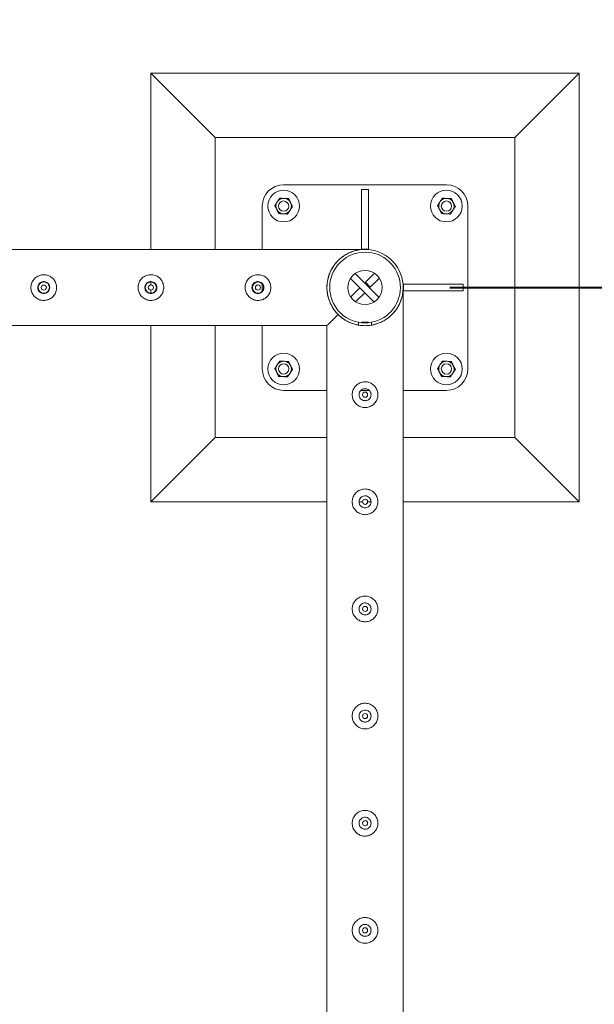
# Model space of a CAD drawing. Units: millimetres. Extents: x 0 to 42, y 0 to 29.8.
# Drawn here: x 33.9 to 34.6, y 20.3 to 21.5 of the extents above; entities that cross this region are included whole.
import ezdxf

# ---------------------------------------------------------------- set-up
doc = ezdxf.new("R2010")
doc.units = ezdxf.units.MM
doc.layers.add('LE_NORM', color=179, linetype='Continuous', lineweight=40)
doc.styles.add('SLDTEXTSTYLE0', font='TXT', dxfattribs={"width": 0.605})
doc.dimstyles.new('SLDDIMSTYLE1', dxfattribs={"dimtxt": 0.35, "dimasz": 0.3, "dimexe": 0, "dimexo": 0.0625, "dimgap": 0.0875, "dimtad": 1, "dimlfac": 100, "dimrnd": 1e-09, "dimzin": 12, "dimdsep": 46, "dimtxsty": 'SLDTEXTSTYLE0', "dimsah": 1, "dimcen": 0.09, "dimadec": 0, "dimazin": 3, "dimtfac": 1, "dimtofl": 0, "dimtmove": 0, "dimatfit": 3, "dimfxl": 0, "dimfrac": 2, "dimtolj": 1, "dimtzin": 12, "dimarcsym": 0})

# ---------------------------------------------------------------- blocks, each defined once
blk = doc.blocks.new('_D_18')
at = {"layer": 'LE_NORM', "color": 7}
for p, q in [((34.4281, 21.1537), (35.2781, 21.1537)), ((35.1791, 18.1537), (35.1791, 21.1537)), ((34.4281, 18.1537), (35.2781, 18.1537))]:
    blk.add_line(p, q, dxfattribs=at)
for points in [[(35.1791, 21.1537), (35.0791, 20.8537), (35.2791, 20.8537)], [(35.1791, 18.1537), (35.2791, 18.4537), (35.0791, 18.4537)]]:
    blk.add_solid(points, dxfattribs=at)
at = {"layer": 'LE_NORM', "color": 7, "insert": (34.7279, 19.1934, -1.6749), "char_height": 0.35, "attachment_point": 1, "rotation": 90, "style": 'SLDTEXTSTYLE0'}
blk.add_mtext('300', dxfattribs=at)
blk = doc.blocks.new('_D_19')
at = {"layer": 'LE_NORM', "color": 7}
for p, q in [((33.4281, 23.6537), (35.2781, 23.6537)), ((35.1791, 21.1537), (35.1791, 23.6537)), ((34.4281, 21.1537), (35.2781, 21.1537))]:
    blk.add_line(p, q, dxfattribs=at)
for points in [[(35.1791, 23.6537), (35.0791, 23.3537), (35.2791, 23.3537)], [(35.1791, 21.1537), (35.2791, 21.4537), (35.0791, 21.4537)]]:
    blk.add_solid(points, dxfattribs=at)
at = {"layer": 'LE_NORM', "color": 7, "insert": (34.7279, 21.9434, -1.6749), "char_height": 0.35, "attachment_point": 1, "rotation": 90, "style": 'SLDTEXTSTYLE0'}
blk.add_mtext('250', dxfattribs=at)

msp = doc.modelspace()

# ---------------------------------------------------------------- linework, layer by layer
at = {"color": 7, "linetype": 'Continuous', "lineweight": 0}
for p, q in [((34.57905, 21.40371), (34.07905, 21.40371)), ((34.07905, 21.40371), (34.15405, 21.32871)), ((34.07905, 21.40371), (34.07905, 21.19816)), ((34.57905, 21.40371), (34.50405, 21.32871)), ((34.57905, 20.90371), (34.57905, 21.40371)), ((34.50405, 21.32871), (34.15405, 21.32871)), ((34.15405, 21.32871), (34.15405, 21.19816)), ((34.50405, 20.97871), (34.50405, 21.32871)), ((34.42405, 21.27371), (34.23405, 21.27371)), ((34.33305, 21.26816), (34.32505, 21.26816)), ((34.32505, 21.26816), (34.32505, 21.19836)), ((34.33305, 21.19836), (34.33305, 21.26816)), ((34.20905, 21.24871), (34.20905, 21.19816)), ((34.44905, 21.05871), (34.44905, 21.24871)), ((34.32692, 21.19816), (33.3735, 21.19816)), ((34.32505, 21.19836), (34.33305, 21.19836)), ((34.33958, 21.1367), (34.31204, 21.16423)), ((34.3454, 21.14219), (34.31753, 21.17005)), ((34.32947, 21.15978), (34.34008, 21.17039)), ((34.33512, 21.15412), (34.34574, 21.16473)), ((34.07905, 21.16016), (34.07905, 21.15666)), ((34.07905, 21.15072), (34.07905, 21.14723)), ((34.20905, 21.15786), (34.20905, 21.14955)), ((34.32298, 21.15329), (34.31237, 21.14268)), ((34.32298, 21.15329), (34.32864, 21.14763)), ((34.33512, 21.15412), (34.32947, 21.15978)), ((34.3735, 18.15584), (34.3735, 21.15157)), ((34.4435, 21.15771), (34.37379, 21.15771)), ((34.37379, 21.15771), (34.37379, 21.14971)), ((34.37379, 21.14971), (34.4435, 21.14971)), ((34.4435, 21.14971), (34.4435, 21.15771)), ((34.32864, 21.14763), (34.31802, 21.13702)), ((33.3735, 21.10926), (34.2846, 21.10926)), ((34.07905, 21.10926), (34.07905, 20.90371)), ((34.15405, 21.10926), (34.15405, 20.97871)), ((34.20905, 21.10926), (34.20905, 21.05871)), ((34.2846, 21.10926), (34.2846, 18.19816)), ((34.32155, 21.10989), (34.32155, 21.11314)), ((34.33305, 21.11326), (34.32505, 21.11326)), ((34.32505, 21.11326), (34.32505, 21.11265)), ((34.33305, 21.11326), (34.33305, 21.11265)), ((34.33305, 21.10944), (34.33305, 21.10943)), ((34.33655, 21.11314), (34.33655, 21.10989)), ((34.32905, 21.03571), (34.32864, 21.03564)), ((34.33061, 21.03552), (34.32905, 21.03571)), ((34.23405, 21.03371), (34.2846, 21.03371)), ((34.32427, 21.03371), (34.33381, 21.03371)), ((34.3735, 21.03371), (34.42405, 21.03371)), ((34.32864, 21.02177), (34.33031, 21.02186)), ((34.07905, 20.90371), (34.15405, 20.97871)), ((34.15405, 20.97871), (34.2846, 20.97871)), ((34.3735, 20.97871), (34.50405, 20.97871)), ((34.57905, 20.90371), (34.50405, 20.97871)), ((34.32905, 20.91071), (34.32864, 20.91064)), ((34.33061, 20.91052), (34.32905, 20.91071)), ((34.07905, 20.90371), (34.2846, 20.90371)), ((34.32214, 20.90371), (34.32607, 20.90371)), ((34.32864, 20.89677), (34.33031, 20.89686)), ((34.33201, 20.90371), (34.33604, 20.90371)), ((34.3735, 20.90371), (34.57905, 20.90371)), ((34.32905, 20.78571), (34.32864, 20.78564)), ((34.33061, 20.78552), (34.32905, 20.78571)), ((34.32864, 20.77177), (34.33031, 20.77186)), ((34.32905, 20.66071), (34.32864, 20.66064)), ((34.33061, 20.66052), (34.32905, 20.66071)), ((34.32864, 20.64677), (34.33031, 20.64686)), ((34.32905, 20.53571), (34.32864, 20.53564)), ((34.33061, 20.53552), (34.32905, 20.53571)), ((34.32864, 20.52177), (34.33031, 20.52186)), ((34.32905, 20.41071), (34.32864, 20.41064)), ((34.33061, 20.41052), (34.32905, 20.41071)), ((34.32864, 20.39677), (34.33031, 20.39686))]:
    msp.add_line(p, q, dxfattribs=at)
at = {"color": 7, "linetype": 'Continuous', "lineweight": 0, "flags": 128}
for points in [[(34.29759, 21.12224), (34.29533, 21.11998), (34.29326, 21.11792), (34.2914, 21.11605), (34.28974, 21.11439), (34.2883, 21.11295), (34.28709, 21.11174), (34.28611, 21.11077), (34.28537, 21.11003), (34.28488, 21.10953), (34.28463, 21.10929), (34.2846, 21.10926)], [(34.2846, 21.10926), (34.28463, 21.10929), (34.28488, 21.10953), (34.28537, 21.11003), (34.28611, 21.11077), (34.28709, 21.11174), (34.2883, 21.11295), (34.28974, 21.11439), (34.2914, 21.11605), (34.29326, 21.11792), (34.29533, 21.11998), (34.29759, 21.12224)]]:
    msp.add_lwpolyline(points, dxfattribs=at)
at = {"color": 7, "linetype": 'Continuous', "lineweight": 0}
for centre, radius in [((34.23405, 21.24871), 0.0185), ((34.42405, 21.24871), 0.0185), ((34.23405, 21.24871), 0.006), ((34.42405, 21.24871), 0.006), ((34.32905, 21.15371), 0.02), ((33.95405, 21.15371), 0.0065), ((33.95405, 21.15371), 0.003), ((34.07905, 21.15371), 0.0065), ((34.07905, 21.15371), 0.003), ((34.20405, 21.15371), 0.0065), ((34.20405, 21.15371), 0.003), ((34.23405, 21.05871), 0.0185), ((34.42405, 21.05871), 0.0185), ((34.23405, 21.05871), 0.006), ((34.42405, 21.05871), 0.006), ((34.32905, 21.02871), 0.003), ((34.32905, 20.90371), 0.003), ((34.32905, 20.77871), 0.003), ((34.32905, 20.65371), 0.003), ((34.32905, 20.52871), 0.003), ((34.32905, 20.40371), 0.003)]:
    msp.add_circle(centre, radius, dxfattribs=at)
for centre, radius, start, end in [((34.23405, 21.24871), 0.025, 90, 180), ((34.42405, 21.24871), 0.025, 0, 90), ((34.23405, 21.24871), 0.009, 146.84238, 206.84238), ((34.23405, 21.24871), 0.009, 86.84238, 146.84238), ((34.23405, 21.24871), 0.009, 26.84238, 86.84238), ((34.23405, 21.24871), 0.009, 326.84238, 26.84238), ((34.42405, 21.24871), 0.009, 146.84238, 206.84238), ((34.42405, 21.24871), 0.009, 86.84238, 146.84238), ((34.42405, 21.24871), 0.009, 26.84238, 86.84238), ((34.42405, 21.24871), 0.009, 326.84238, 26.84238), ((34.23405, 21.24871), 0.009, 206.84238, 266.84238), ((34.23405, 21.24871), 0.009, 266.84238, 326.84238), ((34.42405, 21.24871), 0.009, 206.84238, 266.84238), ((34.42405, 21.24871), 0.009, 266.84238, 326.84238), ((34.32905, 21.15371), 0.04445, 279.71392, 260.28608), ((34.32905, 21.15371), 0.04125, 280.47568, 259.52432), ((34.32905, 21.15371), 0.04125, 259.52432, 280.47568), ((34.23405, 21.05871), 0.025, 180, 270), ((34.23405, 21.05871), 0.009, 146.84238, 206.84238), ((34.23405, 21.05871), 0.009, 86.84238, 146.84238), ((34.23405, 21.05871), 0.009, 26.84238, 86.84238), ((34.23405, 21.05871), 0.009, 326.84238, 26.84238), ((34.42405, 21.05871), 0.009, 146.84238, 206.84238), ((34.42405, 21.05871), 0.009, 86.84238, 146.84238), ((34.42405, 21.05871), 0.025, 270, 0), ((34.42405, 21.05871), 0.009, 26.84238, 86.84238), ((34.42405, 21.05871), 0.009, 326.84238, 26.84238), ((34.23405, 21.05871), 0.009, 206.84238, 266.84238), ((34.23405, 21.05871), 0.009, 266.84238, 326.84238), ((34.42405, 21.05871), 0.009, 206.84238, 266.84238), ((34.42405, 21.05871), 0.009, 266.84238, 326.84238)]:
    msp.add_arc(centre, radius, start, end, dxfattribs=at)
for points, knots in [([(34.22368, 21.24928), (34.22391, 21.24964), (34.22484, 21.25106), (34.2258, 21.25253), (34.22652, 21.25363)], [0, 0, 0, 0, 0.2575446, 1, 1, 1, 1]), ([(34.22652, 21.25363), (34.22678, 21.25402), (34.22774, 21.2555), (34.22867, 21.25693), (34.22936, 21.25798)], [0, 0, 0, 0, 0.2686234, 1, 1, 1, 1]), ([(34.22936, 21.25798), (34.2302, 21.25793), (34.2319, 21.25784), (34.23366, 21.25774), (34.23455, 21.25769)], [0, 0, 0, 0, 0.4954221, 1, 1, 1, 1]), ([(34.23455, 21.25769), (34.23467, 21.25769), (34.2356, 21.25763), (34.23736, 21.25754), (34.23894, 21.25745), (34.23974, 21.25741)], [0, 0, 0, 0, 0.0701172, 0.5308891, 1, 1, 1, 1]), ([(34.23974, 21.25741), (34.24012, 21.25665), (34.24089, 21.25513), (34.24168, 21.25356), (34.24208, 21.25277)], [0, 0, 0, 0, 0.4954945, 1, 1, 1, 1]), ([(34.24208, 21.25277), (34.24214, 21.25266), (34.24256, 21.25183), (34.24335, 21.25026), (34.24407, 21.24885), (34.24443, 21.24813)], [0, 0, 0, 0, 0.07010145, 0.5307756, 1, 1, 1, 1]), ([(34.41368, 21.24928), (34.41391, 21.24964), (34.41484, 21.25106), (34.4158, 21.25253), (34.41652, 21.25363)], [0, 0, 0, 0, 0.2575446, 1, 1, 1, 1]), ([(34.41652, 21.25363), (34.41678, 21.25402), (34.41774, 21.2555), (34.41867, 21.25693), (34.41936, 21.25798)], [0, 0, 0, 0, 0.2686234, 1, 1, 1, 1]), ([(34.41936, 21.25798), (34.4202, 21.25793), (34.4219, 21.25784), (34.42366, 21.25774), (34.42455, 21.25769)], [0, 0, 0, 0, 0.4955109, 1, 1, 1, 1]), ([(34.42455, 21.25769), (34.42467, 21.25769), (34.4256, 21.25763), (34.42736, 21.25754), (34.42894, 21.25745), (34.42974, 21.25741)], [0, 0, 0, 0, 0.0699369, 0.530711, 1, 1, 1, 1]), ([(34.42974, 21.25741), (34.43012, 21.25665), (34.43089, 21.25513), (34.43168, 21.25356), (34.43208, 21.25277)], [0, 0, 0, 0, 0.49545435, 1, 1, 1, 1]), ([(34.43208, 21.25277), (34.43214, 21.25266), (34.43256, 21.25183), (34.43335, 21.25026), (34.43407, 21.24885), (34.43443, 21.24813)], [0, 0, 0, 0, 0.07010145, 0.5307756, 1, 1, 1, 1]), ([(34.22602, 21.24464), (34.22597, 21.24475), (34.22555, 21.24558), (34.22475, 21.24715), (34.22404, 21.24857), (34.22368, 21.24928)], [0, 0, 0, 0, 0.0700813, 0.5307557, 1, 1, 1, 1]), ([(34.22837, 21.24001), (34.22799, 21.24076), (34.22722, 21.24228), (34.22642, 21.24385), (34.22602, 21.24464)], [0, 0, 0, 0, 0.4954345, 1, 1, 1, 1]), ([(34.23875, 21.23943), (34.23898, 21.2398), (34.23991, 21.24122), (34.24087, 21.24269), (34.24159, 21.24378)], [0, 0, 0, 0, 0.2575446, 1, 1, 1, 1]), ([(34.24159, 21.24378), (34.24185, 21.24418), (34.24281, 21.24565), (34.24374, 21.24709), (34.24443, 21.24813)], [0, 0, 0, 0, 0.2686423, 1, 1, 1, 1]), ([(34.41602, 21.24464), (34.41597, 21.24475), (34.41554, 21.24558), (34.41475, 21.24715), (34.41404, 21.24857), (34.41368, 21.24928)], [0, 0, 0, 0, 0.0700813, 0.5307557, 1, 1, 1, 1]), ([(34.41837, 21.24001), (34.41799, 21.24076), (34.41722, 21.24228), (34.41642, 21.24385), (34.41602, 21.24464)], [0, 0, 0, 0, 0.4954746, 1, 1, 1, 1]), ([(34.42874, 21.23943), (34.42898, 21.2398), (34.42991, 21.24122), (34.43087, 21.24269), (34.43159, 21.24378)], [0, 0, 0, 0, 0.2575446, 1, 1, 1, 1]), ([(34.43159, 21.24378), (34.43184, 21.24418), (34.43281, 21.24565), (34.43374, 21.24709), (34.43443, 21.24813)], [0, 0, 0, 0, 0.2686423, 1, 1, 1, 1]), ([(34.23356, 21.23972), (34.23343, 21.23973), (34.2325, 21.23978), (34.23075, 21.23987), (34.22917, 21.23996), (34.22837, 21.24001)], [0, 0, 0, 0, 0.0699369, 0.530711, 1, 1, 1, 1]), ([(34.23875, 21.23943), (34.2379, 21.23948), (34.2362, 21.23957), (34.23444, 21.23967), (34.23356, 21.23972)], [0, 0, 0, 0, 0.4955097, 1, 1, 1, 1]), ([(34.42356, 21.23972), (34.42343, 21.23973), (34.4225, 21.23978), (34.42075, 21.23987), (34.41917, 21.23996), (34.41837, 21.24001)], [0, 0, 0, 0, 0.0701172, 0.5308891, 1, 1, 1, 1]), ([(34.42874, 21.23943), (34.4279, 21.23948), (34.4262, 21.23957), (34.42444, 21.23967), (34.42356, 21.23972)], [0, 0, 0, 0, 0.4954209, 1, 1, 1, 1]), ([(34.29759, 21.12224), (34.29661, 21.12328), (34.29465, 21.12535), (34.29174, 21.12928), (34.28897, 21.13406), (34.28673, 21.13952), (34.28528, 21.14511), (34.28454, 21.15061), (34.28451, 21.15622), (34.28516, 21.16168), (34.28643, 21.16682), (34.28815, 21.17146), (34.29024, 21.17563), (34.2926, 21.17934), (34.29553, 21.18312), (34.29911, 21.18678), (34.30334, 21.19015), (34.30789, 21.19297), (34.31274, 21.19522), (34.31781, 21.19686), (34.32196, 21.19769), (34.32492, 21.19803), (34.32631, 21.19812), (34.32691, 21.19815), (34.32691, 21.19815), (34.32692, 21.19815)], [0, 0, 0, 0, 0.0427087, 0.0854091, 0.1401095, 0.19475, 0.2405937, 0.2864104, 0.332359, 0.3783172, 0.4222979, 0.4663087, 0.5072206, 0.5482843, 0.5892512, 0.6455997, 0.7021574, 0.7585896, 0.8191992, 0.8799512, 0.940586, 0.9679789, 0.9878641, 0.9957364, 1, 1, 1, 1]), ([(33.93905, 21.15371), (33.93909, 21.15289), (33.93917, 21.15125), (33.93978, 21.14887), (33.94075, 21.14663), (33.94207, 21.14457), (33.94373, 21.14273), (33.9457, 21.14116), (33.94795, 21.13993), (33.95037, 21.13909), (33.95289, 21.13868), (33.95537, 21.1387), (33.95778, 21.13911), (33.96005, 21.13989), (33.96217, 21.14102), (33.96412, 21.1425), (33.96583, 21.14431), (33.96725, 21.14643), (33.96829, 21.14878), (33.96892, 21.15126), (33.96912, 21.15377), (33.96891, 21.15622), (33.9683, 21.15857), (33.96735, 21.16079), (33.96604, 21.16283), (33.96439, 21.16467), (33.96242, 21.16624), (33.96018, 21.16748), (33.95775, 21.16832), (33.95524, 21.16873), (33.95275, 21.16871), (33.95035, 21.16831), (33.94808, 21.16753), (33.94595, 21.16641), (33.94401, 21.16493), (33.94228, 21.16312), (33.94086, 21.161), (33.93983, 21.15867), (33.93918, 21.15621), (33.93909, 21.15454), (33.93905, 21.15371)], [0, 0, 0, 0, 0.0258373, 0.0516762, 0.0774759, 0.1032746, 0.1299074, 0.1565362, 0.1839517, 0.211358, 0.2378214, 0.264289, 0.2894976, 0.3147167, 0.3403549, 0.3659946, 0.3930105, 0.4200202, 0.4473155, 0.4746041, 0.5006794, 0.5267561, 0.5520521, 0.5773515, 0.603325, 0.6293064, 0.656504, 0.6836963, 0.7108444, 0.7379841, 0.7636874, 0.7893996, 0.8146011, 0.8397958, 0.8661286, 0.8924563, 0.9198487, 0.9472329, 0.9736184, 1, 1, 1, 1]), ([(33.96105, 21.15371), (33.96098, 21.15449), (33.96082, 21.15605), (33.95964, 21.15813), (33.95788, 21.15973), (33.95567, 21.16066), (33.95328, 21.1608), (33.951, 21.16015), (33.94905, 21.15879), (33.94765, 21.15686), (33.94697, 21.15456), (33.94709, 21.15218), (33.94797, 21.14998), (33.94953, 21.14819), (33.9516, 21.147), (33.95396, 21.14657), (33.95631, 21.14694), (33.9584, 21.14805), (33.96001, 21.1498), (33.96091, 21.15179), (33.96101, 21.15314), (33.96105, 21.15371)], [0, 0, 0, 0, 0.0531675, 0.1063176, 0.1599395, 0.2138851, 0.267321, 0.3201825, 0.3733204, 0.4271474, 0.4810062, 0.534209, 0.5870806, 0.6404469, 0.6943779, 0.7480723, 0.8010652, 0.8540031, 0.9076068, 0.9615605, 1, 1, 1, 1]), ([(34.06405, 21.15371), (34.06409, 21.15289), (34.06417, 21.15125), (34.06478, 21.14887), (34.06575, 21.14663), (34.06707, 21.14457), (34.06873, 21.14273), (34.0707, 21.14116), (34.07295, 21.13993), (34.07537, 21.13909), (34.07789, 21.13868), (34.08037, 21.1387), (34.08278, 21.13911), (34.08505, 21.13989), (34.08717, 21.14102), (34.08912, 21.1425), (34.09083, 21.14431), (34.09225, 21.14643), (34.09329, 21.14878), (34.09392, 21.15126), (34.09412, 21.15377), (34.09391, 21.15622), (34.0933, 21.15857), (34.09235, 21.16079), (34.09104, 21.16283), (34.08939, 21.16467), (34.08742, 21.16624), (34.08518, 21.16748), (34.08275, 21.16832), (34.08024, 21.16873), (34.07775, 21.16871), (34.07535, 21.16831), (34.07308, 21.16753), (34.07095, 21.16641), (34.06901, 21.16493), (34.06728, 21.16312), (34.06586, 21.161), (34.06483, 21.15867), (34.06418, 21.15621), (34.06409, 21.15454), (34.06405, 21.15371)], [0, 0, 0, 0, 0.0258373, 0.0516762, 0.0774759, 0.1032746, 0.1299074, 0.1565362, 0.1839517, 0.211358, 0.2378214, 0.264289, 0.2894976, 0.3147167, 0.3403549, 0.3659946, 0.3930105, 0.4200202, 0.4473155, 0.4746041, 0.5006794, 0.5267561, 0.5520521, 0.5773515, 0.603325, 0.6293064, 0.656504, 0.6836963, 0.7108444, 0.7379841, 0.7636874, 0.7893996, 0.8146011, 0.8397958, 0.8661286, 0.8924563, 0.9198487, 0.9472329, 0.9736184, 1, 1, 1, 1]), ([(34.08605, 21.15371), (34.08598, 21.15449), (34.08582, 21.15605), (34.08464, 21.15813), (34.08288, 21.15973), (34.08067, 21.16066), (34.07828, 21.1608), (34.076, 21.16015), (34.07405, 21.15879), (34.07265, 21.15686), (34.07197, 21.15456), (34.07209, 21.15218), (34.07297, 21.14998), (34.07453, 21.14819), (34.0766, 21.147), (34.07896, 21.14657), (34.08131, 21.14694), (34.0834, 21.14805), (34.08501, 21.1498), (34.08591, 21.15179), (34.08601, 21.15314), (34.08605, 21.15371)], [0, 0, 0, 0, 0.0531675, 0.1063176, 0.1599395, 0.2138851, 0.267321, 0.3201825, 0.3733204, 0.4271474, 0.4810062, 0.534209, 0.5870806, 0.6404469, 0.6943779, 0.7480723, 0.8010652, 0.8540031, 0.9076068, 0.9615605, 1, 1, 1, 1]), ([(34.18905, 21.15371), (34.18909, 21.15289), (34.18917, 21.15125), (34.18978, 21.14887), (34.19075, 21.14663), (34.19207, 21.14457), (34.19373, 21.14273), (34.1957, 21.14116), (34.19795, 21.13993), (34.20037, 21.13909), (34.20289, 21.13868), (34.20537, 21.1387), (34.20778, 21.13911), (34.21005, 21.13989), (34.21217, 21.14102), (34.21412, 21.1425), (34.21583, 21.14431), (34.21725, 21.14643), (34.21829, 21.14878), (34.21892, 21.15126), (34.21912, 21.15377), (34.21891, 21.15622), (34.2183, 21.15857), (34.21735, 21.16079), (34.21604, 21.16283), (34.21439, 21.16467), (34.21242, 21.16624), (34.21018, 21.16748), (34.20775, 21.16832), (34.20524, 21.16873), (34.20275, 21.16871), (34.20035, 21.16831), (34.19808, 21.16753), (34.19595, 21.16641), (34.19401, 21.16493), (34.19228, 21.16312), (34.19086, 21.161), (34.18983, 21.15867), (34.18918, 21.15621), (34.18909, 21.15454), (34.18905, 21.15371)], [0, 0, 0, 0, 0.0258373, 0.0516762, 0.0774759, 0.1032746, 0.1299074, 0.1565362, 0.1839517, 0.211358, 0.2378214, 0.264289, 0.2894976, 0.3147167, 0.3403549, 0.3659946, 0.3930105, 0.4200202, 0.4473155, 0.4746041, 0.5006794, 0.5267561, 0.5520521, 0.5773515, 0.603325, 0.6293064, 0.656504, 0.6836963, 0.7108444, 0.7379841, 0.7636874, 0.7893996, 0.8146011, 0.8397958, 0.8661286, 0.8924563, 0.9198487, 0.9472329, 0.9736184, 1, 1, 1, 1]), ([(34.21105, 21.15371), (34.21098, 21.15449), (34.21082, 21.15605), (34.20964, 21.15813), (34.20788, 21.15973), (34.20567, 21.16066), (34.20328, 21.1608), (34.201, 21.16015), (34.19905, 21.15879), (34.19765, 21.15686), (34.19697, 21.15456), (34.19709, 21.15218), (34.19797, 21.14998), (34.19953, 21.14819), (34.2016, 21.147), (34.20396, 21.14657), (34.20631, 21.14694), (34.2084, 21.14805), (34.21001, 21.1498), (34.21091, 21.15179), (34.21101, 21.15314), (34.21105, 21.15371)], [0, 0, 0, 0, 0.0531675, 0.1063176, 0.1599395, 0.2138851, 0.267321, 0.3201825, 0.3733204, 0.4271474, 0.4810062, 0.534209, 0.5870806, 0.6404469, 0.6943779, 0.7480723, 0.8010652, 0.8540031, 0.9076068, 0.9615605, 1, 1, 1, 1]), ([(34.3735, 21.15157), (34.3735, 21.15158), (34.3735, 21.15161), (34.37349, 21.15124), (34.37339, 21.14966), (34.37307, 21.14682), (34.37231, 21.14299), (34.37108, 21.13883), (34.36923, 21.13438), (34.36683, 21.13001), (34.36359, 21.12544), (34.36006, 21.12164), (34.35649, 21.11861), (34.35298, 21.11609), (34.34844, 21.1135), (34.34299, 21.11131), (34.33739, 21.10988), (34.33192, 21.10918), (34.3263, 21.10917), (34.32088, 21.10985), (34.31572, 21.11115), (34.31038, 21.11316), (34.30496, 21.11611), (34.30061, 21.11934), (34.29834, 21.12151), (34.29759, 21.12224)], [0, 0, 0, 0, 0.0018624, 0.007973, 0.0260925, 0.0677949, 0.1097587, 0.1633155, 0.2168692, 0.2720274, 0.3271734, 0.3953153, 0.4301821, 0.4650422, 0.5186939, 0.5737295, 0.6188094, 0.6651492, 0.7102619, 0.7567962, 0.800321, 0.8448706, 0.9057831, 0.9684527, 1, 1, 1, 1]), ([(34.22368, 21.05928), (34.22391, 21.05964), (34.22484, 21.06106), (34.2258, 21.06253), (34.22652, 21.06363)], [0, 0, 0, 0, 0.2575446, 1, 1, 1, 1]), ([(34.22602, 21.05464), (34.22597, 21.05475), (34.22555, 21.05558), (34.22475, 21.05715), (34.22404, 21.05857), (34.22368, 21.05928)], [0, 0, 0, 0, 0.07010145, 0.5307756, 1, 1, 1, 1]), ([(34.22652, 21.06363), (34.22678, 21.06402), (34.22774, 21.0655), (34.22867, 21.06693), (34.22936, 21.06798)], [0, 0, 0, 0, 0.2686423, 1, 1, 1, 1]), ([(34.22936, 21.06798), (34.2302, 21.06793), (34.2319, 21.06784), (34.23366, 21.06774), (34.23455, 21.06769)], [0, 0, 0, 0, 0.4954209, 1, 1, 1, 1]), ([(34.23455, 21.06769), (34.23467, 21.06769), (34.2356, 21.06763), (34.23736, 21.06754), (34.23894, 21.06745), (34.23974, 21.06741)], [0, 0, 0, 0, 0.0701172, 0.5308891, 1, 1, 1, 1]), ([(34.23974, 21.06741), (34.24012, 21.06665), (34.24089, 21.06513), (34.24168, 21.06356), (34.24208, 21.06277)], [0, 0, 0, 0, 0.4954746, 1, 1, 1, 1]), ([(34.24159, 21.05378), (34.24185, 21.05418), (34.24281, 21.05565), (34.24374, 21.05708), (34.24443, 21.05813)], [0, 0, 0, 0, 0.2686423, 1, 1, 1, 1]), ([(34.24208, 21.06277), (34.24214, 21.06266), (34.24256, 21.06183), (34.24335, 21.06026), (34.24407, 21.05885), (34.24443, 21.05813)], [0, 0, 0, 0, 0.0700813, 0.5307557, 1, 1, 1, 1]), ([(34.41368, 21.05928), (34.41391, 21.05964), (34.41484, 21.06106), (34.4158, 21.06253), (34.41652, 21.06363)], [0, 0, 0, 0, 0.2575446, 1, 1, 1, 1]), ([(34.41602, 21.05464), (34.41597, 21.05475), (34.41554, 21.05558), (34.41475, 21.05715), (34.41404, 21.05857), (34.41368, 21.05928)], [0, 0, 0, 0, 0.07010145, 0.5307756, 1, 1, 1, 1]), ([(34.41652, 21.06363), (34.41678, 21.06402), (34.41774, 21.0655), (34.41867, 21.06693), (34.41936, 21.06798)], [0, 0, 0, 0, 0.2686423, 1, 1, 1, 1]), ([(34.41936, 21.06798), (34.4202, 21.06793), (34.4219, 21.06784), (34.42366, 21.06774), (34.42455, 21.06769)], [0, 0, 0, 0, 0.4955097, 1, 1, 1, 1]), ([(34.42455, 21.06769), (34.42467, 21.06769), (34.4256, 21.06763), (34.42736, 21.06754), (34.42894, 21.06745), (34.42974, 21.06741)], [0, 0, 0, 0, 0.0699369, 0.530711, 1, 1, 1, 1]), ([(34.42974, 21.06741), (34.43012, 21.06665), (34.43089, 21.06513), (34.43168, 21.06356), (34.43208, 21.06277)], [0, 0, 0, 0, 0.4954345, 1, 1, 1, 1]), ([(34.43159, 21.05378), (34.43184, 21.05418), (34.43281, 21.05565), (34.43374, 21.05708), (34.43443, 21.05813)], [0, 0, 0, 0, 0.2686423, 1, 1, 1, 1]), ([(34.43208, 21.06277), (34.43214, 21.06266), (34.43256, 21.06183), (34.43335, 21.06026), (34.43407, 21.05885), (34.43443, 21.05813)], [0, 0, 0, 0, 0.0700813, 0.5307557, 1, 1, 1, 1]), ([(34.22837, 21.05001), (34.22799, 21.05076), (34.22722, 21.05228), (34.22642, 21.05385), (34.22602, 21.05464)], [0, 0, 0, 0, 0.49545435, 1, 1, 1, 1]), ([(34.23356, 21.04972), (34.23343, 21.04973), (34.2325, 21.04978), (34.23075, 21.04987), (34.22917, 21.04996), (34.22837, 21.05001)], [0, 0, 0, 0, 0.0699369, 0.530711, 1, 1, 1, 1]), ([(34.23875, 21.04943), (34.2379, 21.04948), (34.2362, 21.04957), (34.23444, 21.04967), (34.23356, 21.04972)], [0, 0, 0, 0, 0.4955109, 1, 1, 1, 1]), ([(34.23875, 21.04943), (34.23898, 21.0498), (34.23991, 21.05122), (34.24087, 21.05269), (34.24159, 21.05378)], [0, 0, 0, 0, 0.2575631, 1, 1, 1, 1]), ([(34.41837, 21.05001), (34.41799, 21.05076), (34.41722, 21.05228), (34.41642, 21.05385), (34.41602, 21.05464)], [0, 0, 0, 0, 0.4954945, 1, 1, 1, 1]), ([(34.42356, 21.04972), (34.42343, 21.04973), (34.4225, 21.04978), (34.42075, 21.04987), (34.41917, 21.04996), (34.41837, 21.05001)], [0, 0, 0, 0, 0.0701172, 0.5308891, 1, 1, 1, 1]), ([(34.42874, 21.04943), (34.4279, 21.04948), (34.4262, 21.04957), (34.42444, 21.04967), (34.42356, 21.04972)], [0, 0, 0, 0, 0.4954221, 1, 1, 1, 1]), ([(34.42874, 21.04943), (34.42898, 21.0498), (34.42991, 21.05122), (34.43087, 21.05269), (34.43159, 21.05378)], [0, 0, 0, 0, 0.2575631, 1, 1, 1, 1]), ([(34.32905, 21.04371), (34.32987, 21.04367), (34.33151, 21.04359), (34.33389, 21.04297), (34.33612, 21.04201), (34.33819, 21.04068), (34.34003, 21.03903), (34.3416, 21.03705), (34.34283, 21.03481), (34.34367, 21.03238), (34.34407, 21.02987), (34.34406, 21.02738), (34.34364, 21.02498), (34.34287, 21.02271), (34.34174, 21.02059), (34.34026, 21.01864), (34.33845, 21.01693), (34.33633, 21.01551), (34.33398, 21.01446), (34.3315, 21.01383), (34.32899, 21.01364), (34.32654, 21.01385), (34.32419, 21.01445), (34.32197, 21.01541), (34.31993, 21.01672), (34.31809, 21.01837), (34.31652, 21.02034), (34.31528, 21.02258), (34.31444, 21.02501), (34.31403, 21.02752), (34.31405, 21.03001), (34.31445, 21.03241), (34.31523, 21.03468), (34.31635, 21.03681), (34.31783, 21.03875), (34.31964, 21.04048), (34.32175, 21.04189), (34.32409, 21.04293), (34.32655, 21.04358), (34.32822, 21.04366), (34.32905, 21.04371)], [0, 0, 0, 0, 0.02584058, 0.05167523, 0.07747312, 0.1032727, 0.12990333, 0.15653509, 0.18394963, 0.21136238, 0.23782486, 0.26428618, 0.28949952, 0.31471709, 0.34035549, 0.3659888, 0.39300824, 0.42002349, 0.44731588, 0.47460814, 0.50067953, 0.52675123, 0.55205088, 0.57734902, 0.60332837, 0.6293082, 0.65650402, 0.68369591, 0.71084276, 0.73798249, 0.76369085, 0.78940084, 0.81459761, 0.83979718, 0.86612556, 0.89245062, 0.91984302, 0.94722919, 0.97362014, 1, 1, 1, 1]), ([(34.32905, 21.02171), (34.32827, 21.02178), (34.32671, 21.02193), (34.32463, 21.02312), (34.32303, 21.02488), (34.3221, 21.02709), (34.32196, 21.02948), (34.32261, 21.03176), (34.32396, 21.0337), (34.3259, 21.0351), (34.32819, 21.03579), (34.33057, 21.03567), (34.33277, 21.03479), (34.33457, 21.03323), (34.33575, 21.03115), (34.33619, 21.0288), (34.33582, 21.02645), (34.33471, 21.02436), (34.33296, 21.02275), (34.33097, 21.02184), (34.32962, 21.02175), (34.32905, 21.02171)], [0, 0, 0, 0, 0.0531666, 0.1063151, 0.159938, 0.2138858, 0.2673189, 0.3201867, 0.3733188, 0.4271535, 0.4809934, 0.534201, 0.5870792, 0.6404375, 0.6943708, 0.7480667, 0.8010703, 0.854005, 0.9076068, 0.9615723, 1, 1, 1, 1]), ([(34.32905, 20.91871), (34.32987, 20.91867), (34.33151, 20.91859), (34.33389, 20.91797), (34.33612, 20.91701), (34.33819, 20.91568), (34.34003, 20.91403), (34.3416, 20.91205), (34.34283, 20.90981), (34.34367, 20.90738), (34.34407, 20.90487), (34.34406, 20.90238), (34.34364, 20.89998), (34.34287, 20.89771), (34.34174, 20.89559), (34.34026, 20.89364), (34.33845, 20.89193), (34.33633, 20.89051), (34.33398, 20.88946), (34.3315, 20.88883), (34.32899, 20.88864), (34.32654, 20.88885), (34.32419, 20.88945), (34.32197, 20.89041), (34.31993, 20.89172), (34.31809, 20.89337), (34.31652, 20.89534), (34.31528, 20.89758), (34.31444, 20.90001), (34.31403, 20.90252), (34.31405, 20.90501), (34.31445, 20.90741), (34.31523, 20.90968), (34.31635, 20.91181), (34.31783, 20.91375), (34.31964, 20.91548), (34.32175, 20.91689), (34.32409, 20.91793), (34.32655, 20.91858), (34.32822, 20.91866), (34.32905, 20.91871)], [0, 0, 0, 0, 0.02584058, 0.05167523, 0.07747312, 0.1032727, 0.12990333, 0.15653509, 0.18394963, 0.21136238, 0.23782486, 0.26428618, 0.28949952, 0.31471709, 0.34035549, 0.3659888, 0.39300824, 0.42002349, 0.44731588, 0.47460814, 0.50067953, 0.52675123, 0.55205088, 0.57734902, 0.60332837, 0.6293082, 0.65650402, 0.68369591, 0.71084276, 0.73798249, 0.76369085, 0.78940084, 0.81459761, 0.83979718, 0.86612556, 0.89245062, 0.91984302, 0.94722919, 0.97362014, 1, 1, 1, 1]), ([(34.32905, 20.89671), (34.32827, 20.89678), (34.32671, 20.89693), (34.32463, 20.89812), (34.32303, 20.89988), (34.3221, 20.90209), (34.32196, 20.90448), (34.32261, 20.90676), (34.32396, 20.9087), (34.3259, 20.9101), (34.32819, 20.91079), (34.33057, 20.91067), (34.33277, 20.90979), (34.33457, 20.90823), (34.33575, 20.90615), (34.33619, 20.9038), (34.33582, 20.90145), (34.33471, 20.89936), (34.33296, 20.89775), (34.33097, 20.89684), (34.32962, 20.89675), (34.32905, 20.89671)], [0, 0, 0, 0, 0.0531666, 0.1063151, 0.159938, 0.2138858, 0.2673189, 0.3201867, 0.3733188, 0.4271535, 0.4809934, 0.534201, 0.5870792, 0.6404375, 0.6943708, 0.7480667, 0.8010703, 0.854005, 0.9076068, 0.9615723, 1, 1, 1, 1]), ([(34.32905, 20.79371), (34.32987, 20.79367), (34.33151, 20.79359), (34.33389, 20.79297), (34.33612, 20.79201), (34.33819, 20.79068), (34.34003, 20.78903), (34.3416, 20.78705), (34.34283, 20.78481), (34.34367, 20.78238), (34.34407, 20.77987), (34.34406, 20.77738), (34.34364, 20.77498), (34.34287, 20.77271), (34.34174, 20.77059), (34.34026, 20.76864), (34.33845, 20.76693), (34.33633, 20.76551), (34.33398, 20.76446), (34.3315, 20.76383), (34.32899, 20.76364), (34.32654, 20.76385), (34.32419, 20.76445), (34.32197, 20.76541), (34.31993, 20.76672), (34.31809, 20.76837), (34.31652, 20.77034), (34.31528, 20.77258), (34.31444, 20.77501), (34.31403, 20.77752), (34.31405, 20.78001), (34.31445, 20.78241), (34.31523, 20.78468), (34.31635, 20.78681), (34.31783, 20.78875), (34.31964, 20.79048), (34.32175, 20.79189), (34.32409, 20.79293), (34.32655, 20.79358), (34.32822, 20.79366), (34.32905, 20.79371)], [0, 0, 0, 0, 0.02584058, 0.05167523, 0.07747312, 0.1032727, 0.12990333, 0.15653509, 0.18394963, 0.21136238, 0.23782486, 0.26428618, 0.28949952, 0.31471709, 0.34035549, 0.3659888, 0.39300824, 0.42002349, 0.44731588, 0.47460814, 0.50067953, 0.52675123, 0.55205088, 0.57734902, 0.60332837, 0.6293082, 0.65650402, 0.68369591, 0.71084276, 0.73798249, 0.76369085, 0.78940084, 0.81459761, 0.83979718, 0.86612556, 0.89245062, 0.91984302, 0.94722919, 0.97362014, 1, 1, 1, 1]), ([(34.32905, 20.77171), (34.32827, 20.77178), (34.32671, 20.77193), (34.32463, 20.77312), (34.32303, 20.77488), (34.3221, 20.77709), (34.32196, 20.77948), (34.32261, 20.78176), (34.32396, 20.7837), (34.3259, 20.7851), (34.32819, 20.78579), (34.33057, 20.78567), (34.33277, 20.78479), (34.33457, 20.78323), (34.33575, 20.78115), (34.33619, 20.7788), (34.33582, 20.77645), (34.33471, 20.77436), (34.33296, 20.77275), (34.33097, 20.77184), (34.32962, 20.77175), (34.32905, 20.77171)], [0, 0, 0, 0, 0.0531666, 0.1063151, 0.159938, 0.2138858, 0.2673189, 0.3201867, 0.3733188, 0.4271535, 0.4809934, 0.534201, 0.5870792, 0.6404375, 0.6943708, 0.7480667, 0.8010703, 0.854005, 0.9076068, 0.9615723, 1, 1, 1, 1]), ([(34.32905, 20.66871), (34.32987, 20.66867), (34.33151, 20.66859), (34.33389, 20.66797), (34.33612, 20.66701), (34.33819, 20.66568), (34.34003, 20.66403), (34.3416, 20.66205), (34.34283, 20.65981), (34.34367, 20.65738), (34.34407, 20.65487), (34.34406, 20.65238), (34.34364, 20.64998), (34.34287, 20.64771), (34.34174, 20.64559), (34.34026, 20.64364), (34.33845, 20.64193), (34.33633, 20.64051), (34.33398, 20.63946), (34.3315, 20.63883), (34.32899, 20.63864), (34.32654, 20.63885), (34.32419, 20.63945), (34.32197, 20.64041), (34.31993, 20.64172), (34.31809, 20.64337), (34.31652, 20.64534), (34.31528, 20.64758), (34.31444, 20.65001), (34.31403, 20.65252), (34.31405, 20.65501), (34.31445, 20.65741), (34.31523, 20.65968), (34.31635, 20.66181), (34.31783, 20.66375), (34.31964, 20.66548), (34.32175, 20.66689), (34.32409, 20.66793), (34.32655, 20.66858), (34.32822, 20.66866), (34.32905, 20.66871)], [0, 0, 0, 0, 0.02584058, 0.05167522, 0.07747311, 0.10327268, 0.1299033, 0.15653506, 0.18394959, 0.21136233, 0.23782481, 0.26428612, 0.28950008, 0.31471764, 0.34035494, 0.36598874, 0.39300818, 0.42002376, 0.4473159, 0.47460815, 0.50067954, 0.52675123, 0.55205072, 0.57734935, 0.60332802, 0.62930826, 0.65650407, 0.68369596, 0.71084221, 0.73798317, 0.7636909, 0.78940089, 0.81459765, 0.83979721, 0.86612558, 0.89245064, 0.91984304, 0.9472292, 0.97362015, 1, 1, 1, 1]), ([(34.32905, 20.64671), (34.32827, 20.64678), (34.32671, 20.64693), (34.32463, 20.64812), (34.32303, 20.64988), (34.3221, 20.65209), (34.32196, 20.65448), (34.32261, 20.65676), (34.32396, 20.6587), (34.3259, 20.6601), (34.32819, 20.66079), (34.33057, 20.66067), (34.33277, 20.65979), (34.33457, 20.65823), (34.33575, 20.65615), (34.33619, 20.6538), (34.33582, 20.65145), (34.33471, 20.64936), (34.33296, 20.64775), (34.33097, 20.64684), (34.32962, 20.64675), (34.32905, 20.64671)], [0, 0, 0, 0, 0.0531668, 0.1063153, 0.1599391, 0.2138844, 0.2673188, 0.3201866, 0.3733187, 0.4271533, 0.4809932, 0.5342008, 0.5870789, 0.6404372, 0.6943705, 0.7480663, 0.8010699, 0.8540045, 0.9076073, 0.9615721, 1, 1, 1, 1]), ([(34.32905, 20.54371), (34.32987, 20.54367), (34.33151, 20.54359), (34.33389, 20.54297), (34.33612, 20.54201), (34.33819, 20.54068), (34.34003, 20.53903), (34.3416, 20.53705), (34.34283, 20.53481), (34.34367, 20.53238), (34.34407, 20.52987), (34.34406, 20.52738), (34.34364, 20.52498), (34.34287, 20.52271), (34.34174, 20.52059), (34.34026, 20.51864), (34.33845, 20.51693), (34.33633, 20.51551), (34.33398, 20.51446), (34.3315, 20.51383), (34.32899, 20.51364), (34.32654, 20.51385), (34.32419, 20.51445), (34.32197, 20.51541), (34.31993, 20.51672), (34.31809, 20.51837), (34.31652, 20.52034), (34.31528, 20.52258), (34.31444, 20.52501), (34.31403, 20.52752), (34.31405, 20.53001), (34.31445, 20.53241), (34.31523, 20.53468), (34.31635, 20.53681), (34.31783, 20.53875), (34.31964, 20.54048), (34.32175, 20.54189), (34.32409, 20.54293), (34.32655, 20.54358), (34.32822, 20.54366), (34.32905, 20.54371)], [0, 0, 0, 0, 0.0258405, 0.0516753, 0.0774735, 0.1032724, 0.129903, 0.1565352, 0.1839492, 0.2113631, 0.2378256, 0.2642863, 0.2895002, 0.3147178, 0.3403551, 0.3659889, 0.3930084, 0.4200239, 0.4473161, 0.4746083, 0.5006797, 0.5267514, 0.5520509, 0.5773495, 0.6033282, 0.6293084, 0.6565042, 0.6836961, 0.7108424, 0.7379833, 0.7636911, 0.7894011, 0.8145984, 0.8397969, 0.8661253, 0.8924507, 0.9198431, 0.947229, 0.9736201, 1, 1, 1, 1]), ([(34.32905, 20.52171), (34.32827, 20.52178), (34.32671, 20.52193), (34.32463, 20.52312), (34.32303, 20.52488), (34.3221, 20.52709), (34.32196, 20.52948), (34.32261, 20.53176), (34.32396, 20.5337), (34.3259, 20.5351), (34.32819, 20.53579), (34.33057, 20.53567), (34.33277, 20.53479), (34.33457, 20.53323), (34.33575, 20.53115), (34.33619, 20.5288), (34.33582, 20.52645), (34.33471, 20.52436), (34.33296, 20.52275), (34.33097, 20.52184), (34.32962, 20.52175), (34.32905, 20.52171)], [0, 0, 0, 0, 0.0531668, 0.1063152, 0.1599391, 0.2138844, 0.2673201, 0.3201853, 0.3733196, 0.4271542, 0.4809937, 0.5342012, 0.5870799, 0.6404372, 0.6943705, 0.7480664, 0.8010699, 0.8540045, 0.9076073, 0.9615721, 1, 1, 1, 1]), ([(34.32905, 20.41871), (34.32987, 20.41867), (34.33151, 20.41859), (34.33389, 20.41797), (34.33612, 20.41701), (34.33819, 20.41568), (34.34003, 20.41403), (34.3416, 20.41205), (34.34283, 20.40981), (34.34367, 20.40738), (34.34407, 20.40487), (34.34406, 20.40238), (34.34364, 20.39998), (34.34287, 20.39771), (34.34174, 20.39559), (34.34026, 20.39364), (34.33845, 20.39193), (34.33633, 20.39051), (34.33398, 20.38946), (34.3315, 20.38883), (34.32899, 20.38864), (34.32654, 20.38885), (34.32419, 20.38945), (34.32197, 20.39041), (34.31993, 20.39172), (34.31809, 20.39337), (34.31652, 20.39534), (34.31528, 20.39758), (34.31444, 20.40001), (34.31403, 20.40252), (34.31405, 20.40501), (34.31445, 20.40741), (34.31523, 20.40968), (34.31635, 20.41181), (34.31783, 20.41375), (34.31964, 20.41548), (34.32175, 20.41689), (34.32409, 20.41793), (34.32655, 20.41858), (34.32822, 20.41866), (34.32905, 20.41871)], [0, 0, 0, 0, 0.0258405, 0.0516753, 0.0774735, 0.1032724, 0.129903, 0.1565352, 0.1839492, 0.2113631, 0.2378256, 0.2642863, 0.2895002, 0.3147178, 0.3403551, 0.3659889, 0.3930084, 0.4200239, 0.4473161, 0.4746083, 0.5006797, 0.5267514, 0.5520509, 0.5773495, 0.6033282, 0.6293084, 0.6565042, 0.6836961, 0.7108424, 0.7379833, 0.7636911, 0.7894011, 0.8145984, 0.8397969, 0.8661253, 0.8924507, 0.9198431, 0.947229, 0.9736201, 1, 1, 1, 1]), ([(34.32905, 20.39671), (34.32827, 20.39678), (34.32671, 20.39693), (34.32463, 20.39812), (34.32303, 20.39988), (34.3221, 20.40209), (34.32196, 20.40448), (34.32261, 20.40676), (34.32396, 20.4087), (34.3259, 20.4101), (34.32819, 20.41079), (34.33057, 20.41067), (34.33277, 20.40979), (34.33457, 20.40823), (34.33575, 20.40615), (34.33619, 20.4038), (34.33582, 20.40145), (34.33471, 20.39936), (34.33296, 20.39775), (34.33097, 20.39684), (34.32962, 20.39675), (34.32905, 20.39671)], [0, 0, 0, 0, 0.0531668, 0.1063152, 0.1599391, 0.2138844, 0.2673201, 0.3201853, 0.3733196, 0.4271542, 0.4809937, 0.5342012, 0.5870799, 0.6404372, 0.6943705, 0.7480664, 0.8010699, 0.8540045, 0.9076073, 0.9615721, 1, 1, 1, 1])]:
    msp.add_open_spline(points, degree=3, knots=knots, dxfattribs=at)

# ---------------------------------------------------------------- dimensions: what is measured, and where the dimension line sits
at = {"layer": 'LE_NORM', "color": 7}
for base, p1, p2, picture, middle in [((35.17905, 23.65371), (34.32905, 21.15371), (33.32905, 23.65371), '_D_19', (35.17905, 22.40371)), ((35.17905, 21.15371), (34.32905, 18.15371), (34.32905, 21.15371), '_D_18', (35.17905, 19.65371))]:
    dim = msp.add_linear_dim(base=base, p1=p1, p2=p2, angle=90, dimstyle='SLDDIMSTYLE1', dxfattribs=at)
    dim.commit()
    dim.dimension.update_dxf_attribs({"geometry": picture, "text_midpoint": middle, "dimtype": 160})

doc.saveas('drawing.dxf')
